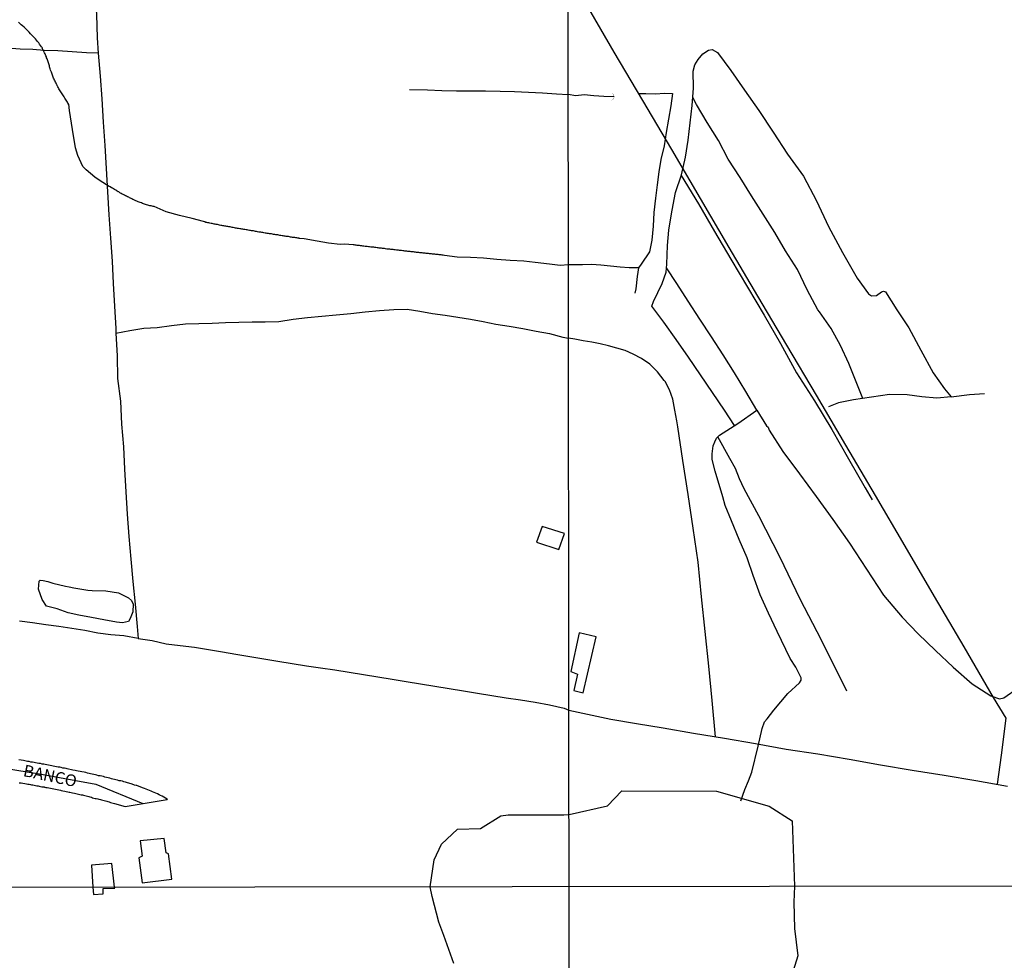
# Model space of a CAD drawing. Units: millimetres. Extents: x 185548 to 187960, y 1660429 to 1663203.
# Drawn here: x 186397 to 186606, y 1661523 to 1661723 of the extents above; entities that cross this region are included whole.
import ezdxf
from ezdxf.enums import TextEntityAlignment as Align

# ---------------------------------------------------------------- set-up
doc = ezdxf.new("R2010")
doc.units = ezdxf.units.MM
for name, color, linetype in [('V-BANHADO', 102, 'Continuous'), ('V-BUEIRO', 130, 'Continuous'), ('V-EDIFICACAO', 2, 'Continuous'), ('V-EIXO_DE_LOGRADOURO', 3, 'Continuous'), ('V-LAGOA', 150, 'Continuous'), ('V-LOTE', 1, 'Continuous'), ('V-NOME_DOS_LOGRADOUROS', 7, 'Continuous'), ('V-QUADRA', 2, 'Continuous'), ('V-VALETA', 173, 'Continuous'), ('X-LIMITE_1000', 7, 'Continuous')]:
    doc.layers.add(name, color=color, linetype=linetype)

# ---------------------------------------------------------------- blocks, each defined once
blk = doc.blocks.new('305')
at = {"color": 0, "linetype": 'ByBlock', "lineweight": -2, "const_width": 0.05}
blk.add_lwpolyline([(0.73, 0.39, 0.60863), (-0.73, 0.38)], format="xyb", dxfattribs=at)

msp = doc.modelspace()

# ---------------------------------------------------------------- linework, layer by layer
at = {"layer": 'V-BANHADO'}
msp.add_lwpolyline([(186489.27, 1661522.44), (186487.15, 1661528.39), (186486.08, 1661531.22), (186484.67, 1661536.66), (186484.24, 1661538.7), (186485.06, 1661544.39), (186486.62, 1661547.72), (186490.06, 1661550.96), (186494.92, 1661551.06), (186499.27, 1661553.75), (186500.79, 1661553.94), (186506.71, 1661553.96), (186512.63, 1661553.98), (186513.72, 1661554.05), (186521.87, 1661555.86), (186524.94, 1661559.04), (186545.05, 1661559.01), (186556.22, 1661555.84), (186561.1, 1661552.69), (186561.62, 1661538.8), (186561.44, 1661535.47), (186561.62, 1661529.88), (186562.32, 1661524.04), (186560.92, 1661519.7)], dxfattribs=at)
at = {"layer": 'V-EDIFICACAO'}
for points in [[(186508.02, 1661615.17), (186506.85, 1661611.81), (186511.58, 1661610.31), (186512.75, 1661613.65), (186508.02, 1661615.17)], [(186515.84, 1661592.6), (186514.09, 1661584.38), (186515.53, 1661583.79), (186514.77, 1661580.38), (186516.74, 1661579.88), (186516.74, 1661579.88), (186519.45, 1661591.72), (186515.84, 1661592.6)], [(186422.7, 1661548.48), (186423.13, 1661545.21), (186422.36, 1661544.81), (186423.12, 1661539.52), (186429.37, 1661540.3), (186428.69, 1661545.69), (186428.19, 1661545.88), (186427.8, 1661548.97), (186422.7, 1661548.48)], [(186417.26, 1661538.62), (186416.69, 1661543.66), (186412.34, 1661543.29), (186412.65, 1661538.61), (186412.74, 1661537.09), (186414.84, 1661537.18), (186414.79, 1661538.35), (186417.27, 1661538.43), (186417.26, 1661538.49)]]:
    msp.add_lwpolyline(points, close=True, dxfattribs=at)
at = {"layer": 'V-EIXO_DE_LOGRADOURO'}
msp.add_lwpolyline([(186295.71, 1661653.06), (186292.96, 1661634.79), (186290.16, 1661616.62), (186289.33, 1661599.82), (186293.79, 1661582.72), (186294.04, 1661580.91), (186306.3, 1661578.75), (186318.9, 1661576.45), (186330.82, 1661575.23), (186342.44, 1661573.32), (186354.06, 1661570.92), (186365.78, 1661568.72), (186377.5, 1661566.52), (186389.42, 1661564.61), (186401.34, 1661562.7), (186413.26, 1661560.5), (186423.21, 1661556.34)], dxfattribs=at)
at = {"layer": 'V-LAGOA'}
msp.add_lwpolyline([(186408.58, 1661602.14), (186411.58, 1661601.68), (186412.51, 1661601.6), (186415.37, 1661601.49), (186418.06, 1661601.06), (186420.18, 1661600.04), (186420.87, 1661599.48), (186421.2, 1661598.71), (186421.1, 1661597.04), (186420.56, 1661595.62), (186420.18, 1661595), (186418.95, 1661594.68), (186417.63, 1661594.82), (186414.97, 1661595.32), (186412.31, 1661595.82), (186409.65, 1661596.32), (186407.41, 1661596.85), (186405.04, 1661597.72), (186402.77, 1661598.25), (186401.87, 1661599.68), (186401.07, 1661601.89), (186401.2, 1661603.54), (186401.43, 1661603.79), (186402.06, 1661603.71), (186403.04, 1661603.49), (186404.12, 1661603.13), (186406.85, 1661602.48), (186407.6, 1661602.32)], close=True, dxfattribs=at)
at = {"layer": 'V-LOTE'}
for points in [[(186410.21, 1661784.5), (186410.52, 1661779.23), (186410.85, 1661774.16), (186411.18, 1661769.09), (186411.41, 1661764.02), (186411.62, 1661758.95), (186411.85, 1661753.88), (186412.25, 1661748.81), (186412.43, 1661743.77), (186412.64, 1661738.73), (186412.85, 1661733.69), (186413.03, 1661728.72), (186413.43, 1661723.8), (186413.56, 1661718.86), (186413.79, 1661715.62), (186411.28, 1661715.64), (186408.25, 1661715.87), (186405.22, 1661716.1), (186402.31, 1661716.19), (186399.91, 1661716.37), (186397.22, 1661716.48), (186394.53, 1661716.66)], [(186513.5, 1661732.69), (186523.24, 1661715.81), (186529.34, 1661705.53), (186535.44, 1661695.15), (186541.54, 1661684.77), (186547.64, 1661674.39), (186553.74, 1661664.01), (186559.9, 1661653.63), (186566.17, 1661643.03), (186572.44, 1661632.43), (186578.71, 1661621.72), (186584.98, 1661611.01), (186591.25, 1661600.3), (186597.52, 1661589.59), (186603.79, 1661578.88), (186606.48, 1661574.46), (186605.44, 1661566.65), (186604.61, 1661560.45)], [(186413.79, 1661715.62), (186414.17, 1661710.75), (186414.55, 1661705.88), (186414.83, 1661700.96), (186415.16, 1661696.04), (186415.49, 1661691.12), (186415.77, 1661686.2), (186416.05, 1661681.28), (186416.38, 1661676.36), (186416.71, 1661671.46), (186416.92, 1661666.69), (186417.2, 1661661.92), (186417.48, 1661657.15), (186417.52, 1661656.21), (186420.46, 1661656.72), (186423.44, 1661657.24), (186426.32, 1661657.42), (186429.3, 1661657.82), (186432.28, 1661658.15), (186435.11, 1661658.24), (186437.94, 1661658.33), (186440.77, 1661658.42), (186443.6, 1661658.51), (186446.43, 1661658.57), (186449.24, 1661658.58), (186452.12, 1661658.69), (186455.17, 1661659.12), (186458.22, 1661659.52), (186461.27, 1661659.78), (186464.32, 1661660.08), (186467.37, 1661660.38), (186470.42, 1661660.68), (186473.47, 1661660.98), (186476.52, 1661661.24), (186479.33, 1661661.28), (186482.02, 1661660.83), (186484.71, 1661660.38), (186487.4, 1661659.98), (186490.09, 1661659.55), (186492.78, 1661659.12), (186495.47, 1661658.69), (186498.16, 1661658.12), (186501.02, 1661657.65), (186503.88, 1661657.15), (186506.74, 1661656.63), (186509.6, 1661656.11), (186512.39, 1661655.3), (186513.6, 1661655.12)], [(186417.52, 1661656.21), (186417.8, 1661651.36), (186417.89, 1661646.54), (186418.51, 1661641.72), (186418.74, 1661636.9), (186419.17, 1661632.08), (186419.35, 1661627.31), (186419.65, 1661622.54), (186419.95, 1661617.77), (186420.25, 1661613), (186420.7, 1661608.23), (186421.15, 1661603.46), (186421.6, 1661598.69), (186422.05, 1661593.92), (186422.26, 1661591.36), (186419.19, 1661591.94), (186416.43, 1661592.17), (186413.69, 1661592.55), (186410.95, 1661593.07), (186408.19, 1661593.5), (186405.43, 1661593.93), (186402.64, 1661594.31), (186399.85, 1661594.69), (186397.06, 1661595.07)], [(186544.84, 1661570.53), (186544.09, 1661578.2), (186543.41, 1661585.54), (186542.64, 1661592.88), (186541.87, 1661600.22), (186541.14, 1661607.56), (186540.1, 1661614.81), (186538.98, 1661621.97), (186537.9, 1661629.13), (186536.82, 1661636.29), (186536.63, 1661637.55), (186536.19, 1661639.85), (186535.75, 1661642.15), (186535.04, 1661644.19), (186534.14, 1661645.96), (186533.89, 1661646.17), (186532.5, 1661647.95), (186530.89, 1661649.61), (186529.13, 1661650.82), (186527.37, 1661651.76), (186525.61, 1661652.48), (186523.85, 1661653), (186522.09, 1661653.52), (186520.31, 1661653.91), (186518.53, 1661654.24), (186516.75, 1661654.57), (186514.98, 1661654.9), (186513.6, 1661655.12)], [(186422.26, 1661591.36), (186425.24, 1661590.93), (186428.22, 1661590.29), (186431.2, 1661589.91), (186434.18, 1661589.53), (186437.16, 1661589.03), (186440.14, 1661588.53), (186443, 1661588.1), (186445.96, 1661587.6), (186448.94, 1661587.1), (186451.92, 1661586.6), (186454.93, 1661586.08), (186457.96, 1661585.61), (186460.99, 1661585.16), (186464.02, 1661584.71), (186467.05, 1661584.24), (186470.08, 1661583.77), (186473.11, 1661583.27), (186476.14, 1661582.77), (186479.17, 1661582.27), (186482.2, 1661581.77), (186485.23, 1661581.27), (186488.26, 1661580.77), (186491.29, 1661580.27), (186494.32, 1661579.77), (186497.35, 1661579.27), (186500.38, 1661578.77), (186503.43, 1661578.34), (186506.51, 1661577.91), (186509.59, 1661577.34), (186512.67, 1661576.6), (186513.69, 1661576.2)], [(186513.69, 1661576.2), (186522.61, 1661574.27), (186528.01, 1661573.37), (186533.72, 1661572.42), (186540.14, 1661571.3), (186546.73, 1661570.22), (186553.32, 1661569.14), (186559.83, 1661567.93), (186566.51, 1661566.94), (186573.19, 1661565.77), (186579.87, 1661564.6), (186586.6, 1661563.48), (186593.33, 1661562.36), (186600.06, 1661561.24), (186606.79, 1661560.07)]]:
    msp.add_lwpolyline(points, dxfattribs=at)
at = {"layer": 'V-QUADRA'}
msp.add_lwpolyline([(186396.96, 1661560.79), (186397.39, 1661560.73), (186398.51, 1661560.54), (186398.83, 1661560.47), (186399.09, 1661560.45), (186399.38, 1661560.41), (186399.64, 1661560.37), (186399.89, 1661560.32), (186400.19, 1661560.24), (186400.45, 1661560.22), (186400.74, 1661560.15), (186401, 1661560.11), (186401.25, 1661560.07), (186401.55, 1661560.01), (186401.81, 1661559.94), (186402.11, 1661559.9), (186402.34, 1661559.88), (186402.36, 1661559.86), (186402.42, 1661559.81), (186402.66, 1661559.77), (186402.87, 1661559.77), (186402.89, 1661559.73), (186402.95, 1661559.75), (186405.77, 1661559.18), (186405.93, 1661559.13), (186406.27, 1661559.09), (186406.65, 1661559), (186407.57, 1661558.8), (186407.76, 1661558.75), (186408.02, 1661558.71), (186408.31, 1661558.64), (186408.7, 1661558.58), (186409.86, 1661558.31), (186410.14, 1661558.24), (186410.4, 1661558.18), (186410.65, 1661558.11), (186410.95, 1661558.05), (186411.2, 1661557.98), (186411.5, 1661557.9), (186411.76, 1661557.86), (186412.01, 1661557.77), (186412.31, 1661557.69), (186412.56, 1661557.6), (186412.86, 1661557.54), (186413.12, 1661557.47), (186413.37, 1661557.43), (186413.67, 1661557.35), (186413.93, 1661557.3), (186414.22, 1661557.22), (186414.48, 1661557.13), (186414.73, 1661557.09), (186415.03, 1661557.01), (186415.29, 1661556.92), (186415.58, 1661556.86), (186415.84, 1661556.79), (186416.09, 1661556.71), (186416.39, 1661556.62), (186416.65, 1661556.54), (186416.94, 1661556.45), (186417.24, 1661556.36), (186419.46, 1661555.71), (186428.39, 1661557.21), (186428.45, 1661557.26), (186428.38, 1661557.3), (186428.04, 1661557.52), (186427.7, 1661557.69), (186427.36, 1661557.9), (186427.02, 1661558.07), (186426.68, 1661558.24), (186426.34, 1661558.41), (186426, 1661558.54), (186425.66, 1661558.71), (186425.32, 1661558.88), (186424.98, 1661559), (186424.64, 1661559.13), (186424.3, 1661559.3), (186423.96, 1661559.43), (186423.62, 1661559.56), (186423.15, 1661559.73), (186421.98, 1661560.16), (186421.83, 1661560.2), (186421.49, 1661560.3), (186420.98, 1661560.45), (186419.77, 1661560.86), (186419.58, 1661560.9), (186419.24, 1661561), (186418.9, 1661561.09), (186418.56, 1661561.17), (186418.22, 1661561.22), (186417.88, 1661561.3), (186417.54, 1661561.39), (186417.24, 1661561.47), (186416.9, 1661561.56), (186416.56, 1661561.64), (186416.22, 1661561.73), (186415.88, 1661561.81), (186415.88, 1661561.81), (186415.54, 1661561.9), (186415.2, 1661561.98), (186414.86, 1661562.07), (186414.52, 1661562.15), (186414.18, 1661562.22), (186413.84, 1661562.28), (186413.5, 1661562.36), (186413.16, 1661562.45), (186412.82, 1661562.53), (186412.48, 1661562.62), (186412.14, 1661562.66), (186411.84, 1661562.77), (186411.5, 1661562.83), (186411.16, 1661562.92), (186410.82, 1661563), (186410.31, 1661563.11), (186409.18, 1661563.3), (186408.91, 1661563.38), (186408.4, 1661563.47), (186407.18, 1661563.73), (186406.95, 1661563.77), (186406.61, 1661563.85), (186406.27, 1661563.89), (186405.93, 1661563.98), (186405.59, 1661564.06), (186405.25, 1661564.11), (186404.91, 1661564.17), (186404.57, 1661564.23), (186404.23, 1661564.32), (186403.89, 1661564.36), (186403.55, 1661564.43), (186403.21, 1661564.51), (186402.87, 1661564.57), (186402.53, 1661564.62), (186402.19, 1661564.7), (186401.85, 1661564.74), (186401.51, 1661564.83), (186401.17, 1661564.87), (186400.83, 1661564.91), (186400.49, 1661565), (186400.15, 1661565.04), (186399.81, 1661565.13), (186399.47, 1661565.17), (186399.13, 1661565.26), (186398.79, 1661565.3), (186398.45, 1661565.38), (186397.94, 1661565.47), (186396.9, 1661565.64)], dxfattribs=at)
at = {"layer": 'V-VALETA'}
for points in [[(186513.58, 1661670.68), (186511.83, 1661670.56), (186509.59, 1661670.8), (186506.51, 1661671.18), (186504.1, 1661671.44), (186501.19, 1661671.57), (186498.36, 1661671.83), (186495.58, 1661672.09), (186492.77, 1661672.22), (186489.96, 1661672.33), (186487.3, 1661672.69), (186487.01, 1661672.72), (186486.8, 1661672.76), (186486.59, 1661672.79), (186486.33, 1661672.81), (186486.12, 1661672.81), (186485.91, 1661672.85), (186485.65, 1661672.89), (186485.44, 1661672.89), (186485.23, 1661672.93), (186484.97, 1661672.93), (186484.76, 1661672.98), (186484.55, 1661673.02), (186484.29, 1661673.02), (186484.08, 1661673.04), (186483.87, 1661673.06), (186483.61, 1661673.1), (186483.4, 1661673.1), (186483.19, 1661673.15), (186482.93, 1661673.17), (186482.72, 1661673.19), (186482.51, 1661673.21), (186482.25, 1661673.23), (186482.04, 1661673.25), (186481.83, 1661673.27), (186481.57, 1661673.32), (186481.36, 1661673.32), (186481.15, 1661673.36), (186480.89, 1661673.4), (186480.68, 1661673.42), (186480.47, 1661673.44), (186480.21, 1661673.47), (186480, 1661673.49), (186479.79, 1661673.51), (186479.53, 1661673.53), (186479.32, 1661673.57), (186479.11, 1661673.59), (186478.85, 1661673.61), (186478.64, 1661673.64), (186478.43, 1661673.66), (186478.17, 1661673.7), (186477.96, 1661673.7), (186477.75, 1661673.74), (186477.49, 1661673.78), (186477.28, 1661673.78), (186477.06, 1661673.83), (186476.81, 1661673.85), (186476.6, 1661673.87), (186476.38, 1661673.91), (186476.13, 1661673.91), (186475.92, 1661673.95), (186475.7, 1661674), (186475.45, 1661674), (186475.24, 1661674.04), (186475.02, 1661674.04), (186474.77, 1661674.08), (186474.56, 1661674.12), (186474.34, 1661674.15), (186474.09, 1661674.17), (186473.88, 1661674.21), (186473.66, 1661674.21), (186473.41, 1661674.25), (186473.2, 1661674.27), (186472.98, 1661674.29), (186472.73, 1661674.34), (186472.52, 1661674.36), (186472.3, 1661674.4), (186472.05, 1661674.42), (186471.84, 1661674.44), (186471.62, 1661674.46), (186471.37, 1661674.51), (186471.15, 1661674.53), (186470.9, 1661674.55), (186470.64, 1661674.59), (186470.43, 1661674.61), (186470.18, 1661674.66), (186469.92, 1661674.68), (186469.71, 1661674.72), (186469.45, 1661674.72), (186469.24, 1661674.76), (186469.03, 1661674.78), (186468.77, 1661674.8), (186468.56, 1661674.85), (186468.35, 1661674.87), (186468.09, 1661674.91), (186467.88, 1661674.93), (186466.06, 1661675.05), (186465.12, 1661674.98), (186462.68, 1661675.31), (186460.24, 1661675.71), (186457.51, 1661676.21), (186457.51, 1661676.21), (186456.59, 1661676.27), (186456.38, 1661676.29), (186456.36, 1661676.34), (186456.15, 1661676.34), (186455.93, 1661676.38), (186455.72, 1661676.42), (186455.51, 1661676.46), (186455.3, 1661676.48), (186455.04, 1661676.51), (186454.83, 1661676.55), (186454.62, 1661676.59), (186454.36, 1661676.63), (186454.15, 1661676.68), (186453.93, 1661676.68), (186453.68, 1661676.72), (186453.47, 1661676.76), (186453.25, 1661676.8), (186453, 1661676.85), (186452.79, 1661676.87), (186452.57, 1661676.89), (186452.32, 1661676.93), (186452.11, 1661676.97), (186451.89, 1661677.02), (186451.68, 1661677.06), (186451.47, 1661677.06), (186451.26, 1661677.1), (186451, 1661677.14), (186450.79, 1661677.19), (186450.58, 1661677.23), (186450.32, 1661677.27), (186450.11, 1661677.29), (186449.9, 1661677.31), (186449.64, 1661677.36), (186449.43, 1661677.4), (186449.22, 1661677.44), (186448.96, 1661677.48), (186448.75, 1661677.53), (186448.54, 1661677.57), (186448.28, 1661677.61), (186448.07, 1661677.63), (186447.85, 1661677.65), (186447.6, 1661677.7), (186447.39, 1661677.74), (186447.17, 1661677.78), (186446.92, 1661677.82), (186446.71, 1661677.87), (186446.49, 1661677.91), (186446.28, 1661677.91), (186446.07, 1661677.97), (186445.86, 1661677.99), (186445.6, 1661678.04), (186445.39, 1661678.08), (186445.18, 1661678.12), (186444.92, 1661678.16), (186444.71, 1661678.21), (186444.5, 1661678.25), (186444.24, 1661678.27), (186444.03, 1661678.31), (186443.82, 1661678.33), (186443.56, 1661678.4), (186443.35, 1661678.42), (186443.14, 1661678.46), (186442.88, 1661678.5), (186442.67, 1661678.55), (186442.45, 1661678.59), (186442.2, 1661678.63), (186441.99, 1661678.67), (186441.77, 1661678.72), (186441.52, 1661678.76), (186441.31, 1661678.8), (186441.09, 1661678.84), (186440.84, 1661678.89), (186440.63, 1661678.91), (186440.41, 1661678.95), (186440.2, 1661678.99), (186439.99, 1661679.04), (186439.78, 1661679.06), (186439.52, 1661679.12), (186439.31, 1661679.16), (186439.1, 1661679.21), (186438.84, 1661679.25), (186438.63, 1661679.29), (186438.42, 1661679.33), (186438.16, 1661679.4), (186437.95, 1661679.44), (186437.74, 1661679.48), (186437.48, 1661679.52), (186437.27, 1661679.57), (186437.06, 1661679.61), (186436.8, 1661679.67), (186436.59, 1661679.69), (186436.39, 1661679.78), (186436.37, 1661679.78), (186436.31, 1661679.82), (186436.14, 1661679.91), (186433.75, 1661680.52), (186431.02, 1661681.17), (186428.19, 1661681.94), (186425.65, 1661683.03), (186425.41, 1661683.05), (186425.41, 1661683.05), (186425.19, 1661683.1), (186424.98, 1661683.18), (186424.72, 1661683.22), (186424.51, 1661683.31), (186424.3, 1661683.35), (186424.04, 1661683.44), (186423.83, 1661683.52), (186423.62, 1661683.56), (186423.36, 1661683.65), (186423.19, 1661683.73), (186422.94, 1661683.82), (186422.68, 1661683.9), (186422.47, 1661683.99), (186422.26, 1661684.07), (186422, 1661684.18), (186421.79, 1661684.29), (186421.58, 1661684.37), (186421.36, 1661684.46), (186421.11, 1661684.58), (186420.9, 1661684.69), (186420.64, 1661684.8), (186420.43, 1661684.88), (186420.24, 1661685.01), (186419.96, 1661685.14), (186419.81, 1661685.24), (186419.58, 1661685.35), (186419.35, 1661685.48), (186419.07, 1661685.6), (186418.86, 1661685.71), (186418.64, 1661685.84), (186418.39, 1661685.96), (186418.22, 1661686.09), (186418.13, 1661686.16), (186418.09, 1661686.2), (186418.07, 1661686.24), (186417.98, 1661686.2), (186417.9, 1661686.22), (186417.81, 1661686.3), (186417.71, 1661686.39), (186417.52, 1661686.5), (186417.26, 1661686.64), (186417.03, 1661686.79), (186416.77, 1661686.92), (186416.58, 1661687.05), (186416.31, 1661687.22), (186416.11, 1661687.33), (186414.2, 1661688.53), (186413.07, 1661689.29), (186411.19, 1661690.82), (186410.53, 1661691.58), (186409.41, 1661693.92), (186408.97, 1661695.51), (186408.34, 1661699.39), (186407.69, 1661703.42), (186407.51, 1661704.78), (186407.44, 1661704.8), (186407.35, 1661705.02), (186407.24, 1661705.23), (186407.12, 1661705.44), (186406.99, 1661705.66), (186406.86, 1661705.87), (186406.71, 1661706.06), (186406.52, 1661706.34), (186406.39, 1661706.55), (186406.25, 1661706.76), (186406.1, 1661706.97), (186405.97, 1661707.16), (186405.82, 1661707.4), (186405.71, 1661707.61), (186405.57, 1661707.82), (186405.44, 1661708.04), (186405.31, 1661708.25), (186405.23, 1661708.44), (186405.06, 1661708.71), (186405.02, 1661708.84), (186404.95, 1661708.95), (186404.93, 1661709.01), (186404.82, 1661709.23), (186404.69, 1661709.44), (186404.61, 1661709.65), (186404.5, 1661709.86), (186404.42, 1661710.08), (186404.31, 1661710.29), (186404.23, 1661710.5), (186404.16, 1661710.72), (186404.08, 1661710.93), (186403.99, 1661711.14), (186403.91, 1661711.35), (186403.84, 1661711.57), (186403.74, 1661711.82), (186403.67, 1661712.03), (186403.59, 1661712.25), (186403.5, 1661712.46), (186403.44, 1661712.67), (186403.4, 1661712.88), (186403.33, 1661713.1), (186403.27, 1661713.31), (186403.21, 1661713.52), (186403.14, 1661713.73), (186403.06, 1661713.95), (186403.06, 1661713.95), (186402.97, 1661714.16), (186402.91, 1661714.37), (186402.82, 1661714.58), (186402.76, 1661714.8), (186402.65, 1661715.01), (186402.57, 1661715.22), (186402.48, 1661715.43), (186402.4, 1661715.65), (186401.9, 1661716.65), (186401.91, 1661716.77), (186401.76, 1661716.97), (186401.53, 1661717.26), (186401.33, 1661717.52), (186401.14, 1661717.82), (186400.91, 1661718.07), (186400.7, 1661718.33), (186400.44, 1661718.62), (186400.21, 1661718.88), (186399.95, 1661719.13), (186399.61, 1661719.47), (186399.38, 1661719.73), (186399.12, 1661720.03), (186398.87, 1661720.28), (186398.59, 1661720.53), (186398.34, 1661720.81), (186398.02, 1661721.09), (186397.72, 1661721.38), (186397.43, 1661721.64), (186397.13, 1661721.91), (186396.83, 1661722.17)], [(186548.88, 1661636.57), (186546.7, 1661639.84), (186544.16, 1661643.59), (186541.62, 1661647.34), (186539.08, 1661651.09), (186536.46, 1661654.82), (186533.84, 1661658.55), (186531.33, 1661661.9), (186531.63, 1661662.93), (186533.49, 1661666.74), (186534.34, 1661669.16), (186534.51, 1661670.82), (186534.63, 1661674.76), (186534.94, 1661678.05), (186534.97, 1661678.54), (186535.63, 1661682.29), (186536.29, 1661686.04), (186537.58, 1661689.77), (186538.46, 1661693.5), (186539.02, 1661697.17), (186539.44, 1661700.81), (186539.86, 1661704.51), (186540.12, 1661708.15), (186540.08, 1661711.79), (186540.42, 1661713.16), (186541.15, 1661714.24), (186542.15, 1661715.43), (186543.3, 1661716.23), (186544.14, 1661716.36), (186545.23, 1661715.74), (186548.06, 1661711.91), (186550.95, 1661707.75), (186554.03, 1661703.46), (186557.08, 1661698.87), (186560.13, 1661694.17), (186563.48, 1661689.47), (186566.26, 1661684.28), (186568.82, 1661678.82), (186571.79, 1661673.33), (186574.9, 1661667.87), (186577.33, 1661664.52), (186577.92, 1661664.14), (186578.99, 1661664.21), (186580.05, 1661664.94), (186580.51, 1661665.13), (186580.92, 1661664.94), (186583.29, 1661661.13), (186585.83, 1661657.35), (186588.42, 1661652.57), (186591.04, 1661647.79), (186593.41, 1661644.34), (186594.85, 1661642.66), (186598.71, 1661643.19), (186601.9, 1661643.39)], [(186479.87, 1661707.91), (186483.67, 1661707.79), (186486.75, 1661707.68), (186489.83, 1661707.64), (186492.91, 1661707.63), (186495.99, 1661707.62), (186499.07, 1661707.53), (186502.12, 1661707.49), (186505.1, 1661707.36), (186508.08, 1661707.2), (186511.04, 1661706.94), (186513.53, 1661706.81)], [(186523.28, 1661706.35), (186521.08, 1661706.4), (186518.98, 1661706.58), (186516.95, 1661706.75), (186515.15, 1661706.58), (186513.53, 1661706.81)], [(186528.43, 1661707.06), (186530.03, 1661707.07), (186532, 1661707), (186534.08, 1661707.09), (186535.67, 1661707.03), (186535.34, 1661704.41), (186534.82, 1661701.63), (186534.37, 1661698.79), (186533.92, 1661695.93), (186533.19, 1661693.07), (186532.8, 1661690.39), (186532.43, 1661687.66), (186532.06, 1661684.8), (186531.74, 1661681.8), (186531.6, 1661678.89), (186531.27, 1661675.9), (186530.78, 1661673.46), (186529.05, 1661670.83), (186528.49, 1661670.02), (186528.19, 1661668.22), (186527.93, 1661665.61), (186527.67, 1661664.7)], [(186576.12, 1661642.33), (186574.65, 1661645.89), (186573.12, 1661649.72), (186571.37, 1661653.55), (186569.4, 1661657.14), (186566.92, 1661660.7), (186566.54, 1661661.11), (186564.28, 1661665.4), (186562.21, 1661669.69), (186559.7, 1661673.63), (186557.38, 1661677.57), (186554.93, 1661681.46), (186552.48, 1661685.35), (186550.03, 1661689.24), (186547.49, 1661693.1), (186545.42, 1661697.04), (186543.05, 1661700.87), (186540.76, 1661704.73), (186539.98, 1661706.18)], [(186537.54, 1661689.66), (186541.18, 1661683.64), (186544.61, 1661677.75), (186548.04, 1661671.86), (186551.58, 1661665.97), (186555.12, 1661660.02), (186558.61, 1661654.02), (186561.99, 1661647.8), (186565.83, 1661641.85), (186569.48, 1661635.71), (186573.02, 1661629.55), (186576.56, 1661623.39), (186578.09, 1661620.8)], [(186528.49, 1661670.02), (186526.52, 1661670.05), (186524.6, 1661670.19), (186522.52, 1661670.41), (186520.47, 1661670.63), (186518.48, 1661670.73), (186516.59, 1661670.68), (186514.87, 1661670.71), (186513.58, 1661670.68)], [(186553.58, 1661639.81), (186551.23, 1661643.78), (186548.88, 1661647.75), (186546.43, 1661651.58), (186543.98, 1661655.39), (186541.5, 1661659.17), (186539.02, 1661662.95), (186536.59, 1661666.73), (186534.43, 1661670.08)], [(186594.85, 1661642.66), (186591.8, 1661642.4), (186588.64, 1661642.66), (186585.48, 1661643.13), (186581.72, 1661643.14), (186577.96, 1661642.61), (186574.1, 1661642.03), (186570.94, 1661641.37), (186568.84, 1661640.54)], [(186550.17, 1661556.91), (186551.05, 1661559.32), (186551.8, 1661561.18), (186552.55, 1661563.03), (186553.86, 1661568.52), (186554.74, 1661572.27), (186555.19, 1661573.67), (186555.78, 1661574.32), (186557.17, 1661576.16), (186560.14, 1661579.75), (186562.63, 1661582.01), (186562.97, 1661582.55), (186563.03, 1661583.02), (186562.86, 1661583.36), (186561.9, 1661585.3), (186560.69, 1661587.12), (186557.9, 1661592.85), (186556.1, 1661596.76), (186554.3, 1661600.67), (186552.79, 1661604.75), (186551.64, 1661608.31), (186551.53, 1661608.53), (186549.81, 1661612.42), (186548.2, 1661616.36), (186546.88, 1661619.58), (186546.39, 1661621.47), (186544.74, 1661626.92), (186544.08, 1661629.34), (186544.08, 1661630.56), (186544.31, 1661632.31), (186544.64, 1661633.15), (186545.02, 1661633.93), (186545.69, 1661634.53), (186549.58, 1661637.01), (186553.58, 1661639.81), (186555.65, 1661636.52), (186555.98, 1661636.25), (186556.2, 1661635.62), (186559.12, 1661631.08), (186562.63, 1661626.3), (186566.17, 1661621.49), (186569.71, 1661616.63), (186573.28, 1661611.6), (186576.87, 1661606.09), (186580.46, 1661600.58), (186584.46, 1661595.93), (186587.84, 1661592.39), (186591.54, 1661588.85), (186595.3, 1661585.31), (186599.27, 1661581.77), (186603.3, 1661579.24), (186605.1, 1661578.6), (186606, 1661578.77), (186609.05, 1661580.9)], [(186572.68, 1661580.23), (186567.31, 1661591.07), (186562.78, 1661599.72), (186558.52, 1661608.59), (186553.99, 1661617.4), (186550.87, 1661623.15), (186549.89, 1661625.24), (186549.04, 1661627.44), (186547.89, 1661629.6), (186545.34, 1661634.22)]]:
    msp.add_lwpolyline(points, dxfattribs=at)
at = {"layer": 'X-LIMITE_1000'}
for p, q in [((186515.1, 1660430.1), (186511.69, 1663201.54)), ((187958.69, 1661540.42), (185550.43, 1661537.52))]:
    msp.add_line(p, q, dxfattribs=at)

# ---------------------------------------------------------------- block references
at = {"layer": 'V-BUEIRO', "xscale": 0.999996408863621, "yscale": 0.999996408863621, "zscale": 0.999996408863621, "rotation": 264}
msp.add_blockref('305', (186522.45, 1661706.37), dxfattribs=at)

# ---------------------------------------------------------------- texts
at = {"layer": 'V-NOME_DOS_LOGRADOUROS'}
msp.add_text('BANCO', height=2.5, rotation=348, dxfattribs=at).set_placement((186397.53, 1661561.46), align=Align.BOTTOM_LEFT)

doc.saveas('drawing.dxf')
